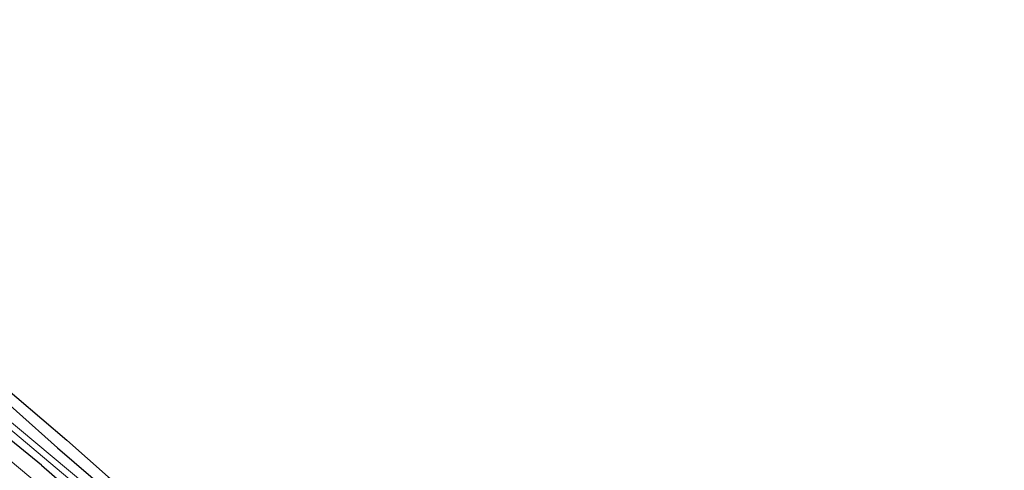
# Model space of a CAD drawing. Units: metres. Extents: x 240000 to 250001, y 576550 to 580172.
# Drawn here: x 243787 to 243989, y 578798 to 578891 of the extents above; entities that cross this region are included whole.
import ezdxf

# ---------------------------------------------------------------- set-up
doc = ezdxf.new("R2010")
doc.units = ezdxf.units.M
for name, color, linetype, lineweight in [('B-ME-GR-BOOM-GV-B6', 93, 'Continuous', 18), ('B-ME-GW-INSTEEKWATERGANG-L-B1', 10, 'Continuous', 25), ('B-ME-IE-GRASLAND-GV-B6', 93, 'Continuous', 18), ('B-ME-KG-KADASTRAAL-OPNAMEDTMGRENS-L-B1', 10, 'Continuous', 25), ('B-ME-OG-WATER-GV-B6', 153, 'Continuous', 18)]:
    doc.layers.add(name, color=color, linetype=linetype, lineweight=lineweight)

msp = doc.modelspace()

# ---------------------------------------------------------------- linework, layer by layer
at = {"layer": 'B-ME-GR-BOOM-GV-B6'}
msp.add_polyline3d([(243784.804, 578800.098, -1.153), (243795.903, 578790.778, -1.151), (243807.146, 578781.252, -1.155), (243815.573, 578774.343, -1.249), (243819.411, 578770.547, -1.343)], dxfattribs=at)
at = {"layer": 'B-ME-GW-INSTEEKWATERGANG-L-B1'}
for points in [[(243681.674, 578890.833, -1.21), (243684.902, 578890.831, -1.204), (243687.874, 578890.23, -1.21), (243690.825, 578888.922, -1.144), (243694.482, 578886.695, -1.027), (243698.891, 578883.496, -0.943), (243707.498, 578876.666, -0.709), (243721.801, 578864.627, -0.793), (243736.502, 578852.064, -0.862), (243751.315, 578839.577, -0.718), (243765.124, 578828.477, -0.73), (243777.614, 578817.768, -0.85), (243794.587, 578802.721, -1.114)], [(243791.272, 578799.117, -1.348), (243771.933, 578814.81, -1.186), (243761.263, 578823.898, -1.258), (243750.179, 578833.19, -1.285), (243730.884, 578849.107, -1.222), (243712.056, 578864.678, -1.183), (243691.635, 578881.327, -1.096), (243689.506, 578882.645, -1.054), (243687.669, 578883.516, -1.033), (243685.763, 578884.207, -1.03), (243683.414, 578884.666, -0.955), (243681.294, 578884.867, -0.946), (243678.687, 578884.824, -1), (243658.284, 578882.967, -0.994), (243633.749, 578880.475, -0.646), (243609.61, 578878.378, -0.763), (243591.632, 578876.867, -0.703), (243579.819, 578875.859, -0.748), (243567.381, 578875.435, -0.919), (243562.801, 578875.518, -0.958), (243559.325, 578876.088, -1.015)], [(243794.587, 578802.721, -1.114), (243804.883, 578793.857, -1.457), (243825.477, 578776.622, -1.481)], [(243791.272, 578799.117, -1.348), (243805.659, 578786.535, -1.315)]]:
    msp.add_polyline3d(points, dxfattribs=at)
at = {"layer": 'B-ME-IE-GRASLAND-GV-B6'}
for points in [[(243804.883, 578793.857, -1.457), (243794.587, 578802.721, -1.114), (243777.614, 578817.768, -0.85)], [(243777.614, 578817.768, -0.85), (243794.587, 578802.721, -1.114), (243804.883, 578793.857, -1.457)], [(243780.995, 578817.433, -0.719), (243796.504, 578804.29, -0.997), (243804.969, 578796.712, -1.274)], [(243805.659, 578786.535, -1.315), (243791.272, 578799.117, -1.348), (243771.933, 578814.81, -1.186)], [(243771.933, 578814.81, -1.186), (243791.272, 578799.117, -1.348), (243805.659, 578786.535, -1.315)], [(243779.154, 578811.211, -2.746), (243799.268, 578794.328, -2.746)], [(243800.156, 578795.285, -2.746), (243779.925, 578812.138, -2.746)], [(243795.903, 578790.778, -1.151), (243784.804, 578800.098, -1.153)]]:
    msp.add_polyline3d(points, dxfattribs=at)
at = {"layer": 'B-ME-KG-KADASTRAAL-OPNAMEDTMGRENS-L-B1'}
msp.add_polyline3d([(243780.995, 578817.433, -0.719), (243796.504, 578804.29, -0.997), (243804.969, 578796.712, -1.274), (243821.62, 578782.847, -1.343), (243828.601, 578777.21, -1.337), (243835.577, 578771.188, -1.376), (243855.428, 578753.2, -1.523), (243858.946, 578752.172, -1.51), (243862.563, 578749.593, -1.508), (243864.672, 578746.39, -1.556), (243866.434, 578744.267, -1.535), (243869.016, 578740.681, -1.518), (243871.469, 578737.275, -1.502), (243875.558, 578730.629, -1.463), (243879.474, 578722.838, -1.577), (243896.272, 578689.983, -1.85), (243925.568, 578636.18, -1.577), (243962.19, 578568.603, -1.376), (243989.493, 578518.822, -1.31)], dxfattribs=at)
at = {"layer": 'B-ME-OG-WATER-GV-B6'}
for points in [[(243799.268, 578794.328, -2.746), (243779.154, 578811.211, -2.746)], [(243779.925, 578812.138, -2.746), (243800.156, 578795.285, -2.746), (243822.919, 578776.35, -2.746), (243837.396, 578763.687, -2.746), (243839.096, 578761.991, -2.746), (243839.934, 578760.645, -2.746), (243842.745, 578752.359, -2.746), (243844.461, 578747.011, -2.746), (243845.611, 578746.171, -2.746), (243847.121, 578745.784, -2.746), (243852.033, 578746.414, -2.746), (243856.537, 578747.246, -2.746), (243856.688, 578747.271, -2.746), (243857.5, 578748.289, -2.746), (243859.357, 578746.868, -2.746), (243858.692, 578745.918, -2.746), (243858.771, 578745.854, -2.746), (243861.773, 578743.425, -2.746), (243864.321, 578741.154, -2.746), (243866.271, 578738.302, -2.746), (243867.021, 578737.272, -2.746), (243865.447, 578734.796, -2.746)]]:
    msp.add_polyline3d(points, dxfattribs=at)

doc.saveas('drawing.dxf')
